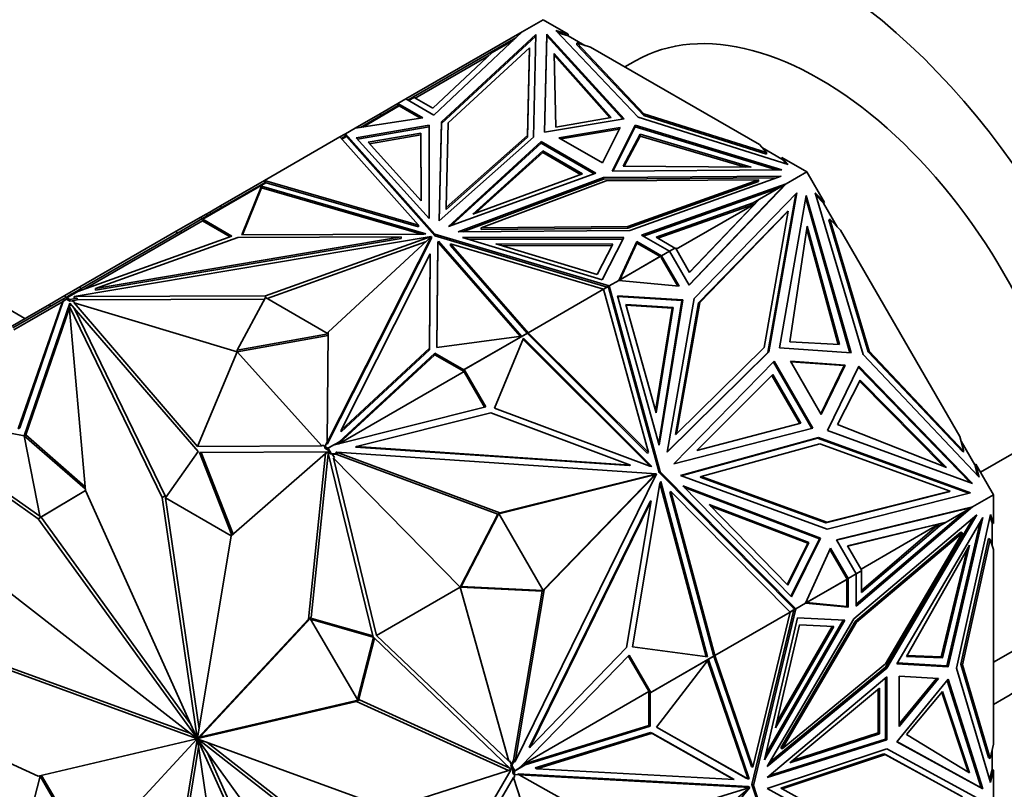
# Model space of a CAD drawing. Units: millimetres. Extents: x 0 to 1478, y 0 to 1758.
# Drawn here: x 319 to 367, y 257 to 294 of the extents above; entities that cross this region are included whole.
import ezdxf
from ezdxf import colors
from ezdxf.entities.mleader import LeaderData, LeaderLine
from ezdxf.math import Vec2, Vec3

# ---------------------------------------------------------------- set-up
doc = ezdxf.new("R2010")
doc.units = ezdxf.units.MM
doc.layers.add('DV5_Défaut', color=7, linetype='Continuous')
doc.layers.add('Défaut', color=7, linetype='Continuous')

# ---------------------------------------------------------------- blocks, each defined once
blk = doc.blocks.new('_DOT')
at = {"color": 0}
blk.add_line((0, 0), (-1, 0), dxfattribs=at)
at = {"color": 0, "const_width": 0.333}
blk.add_lwpolyline([(-0.1665, 0, 1), (0.1665, 0, 1)], format="xyb", close=True, dxfattribs=at)
blk = doc.blocks.new('SE4')
at = {"layer": 'DV5_Défaut', "color": 7, "linetype": 'Continuous', "lineweight": 35}
for p, q in [((344.957, 294.392), (343.938, 293.803)), ((346.179, 293.686), (344.957, 294.392)), ((338.248, 290.518), (343.938, 293.803)), ((339.612, 289.73), (343.938, 293.803)), ((344.602, 293.665), (339.987, 289.394)), ((344.6, 293.581), (339.987, 289.312)), ((343.621, 293.505), (342.74, 292.996)), ((343.933, 293.798), (343.938, 293.803)), ((343.938, 293.803), (343.938, 293.803)), ((344.49, 288.654), (344.602, 293.665)), ((345.133, 293.685), (345.026, 288.897)), ((345.133, 293.603), (345.028, 288.898)), ((345.133, 293.603), (345.133, 293.685)), ((348.923, 289.546), (345.133, 293.685)), ((348.858, 289.535), (345.133, 293.603)), ((349.598, 289.631), (345.582, 293.862)), ((345.582, 293.862), (346.179, 293.686)), ((346.179, 293.605), (345.69, 293.749)), ((346.179, 293.605), (346.179, 293.686)), ((346.99, 293.137), (346.179, 293.605)), ((342.74, 292.996), (338.628, 290.622)), ((340.32, 289.342), (344.297, 293.022)), ((343.49, 293.381), (342.475, 292.795)), ((342.74, 292.996), (342.76, 292.96)), ((344.297, 293.022), (344.201, 288.733)), ((344.201, 288.651), (344.297, 292.94)), ((344.297, 292.94), (344.297, 293.022)), ((346.6, 293.17), (346.6, 293.252)), ((349.881, 289.794), (346.6, 293.252)), ((346.6, 293.252), (347.278, 293.052)), ((346.6, 293.17), (349.881, 289.712)), ((355.523, 288.291), (347.278, 293.052)), ((338.709, 290.553), (342.289, 292.62)), ((342.475, 292.795), (339.567, 290.058)), ((345.493, 292.737), (345.574, 289.132)), ((348.278, 289.607), (345.493, 292.737)), ((348.215, 289.596), (345.495, 292.653)), ((349.472, 292.38), (348.957, 292.082)), ((338.628, 290.622), (338.348, 290.46)), ((338.65, 290.587), (338.389, 290.436)), ((338.628, 290.622), (338.649, 290.586)), ((339.567, 290.058), (338.65, 290.587)), ((336.04, 289.128), (337.908, 290.207)), ((336.153, 289.145), (337.931, 290.172)), ((337.86, 290.294), (336.999, 289.797)), ((338.248, 290.518), (337.86, 290.294)), ((337.86, 290.294), (339.075, 289.591)), ((337.86, 290.294), (337.86, 290.294)), ((337.86, 290.179), (337.86, 290.294)), ((337.86, 290.179), (337.86, 290.294)), ((337.862, 290.211), (337.889, 290.196)), ((337.862, 290.211), (337.862, 290.211)), ((337.889, 290.196), (337.862, 290.211)), ((337.862, 290.211), (337.862, 290.18)), ((337.931, 290.172), (337.876, 290.267)), ((337.929, 290.171), (337.908, 290.207)), ((337.931, 290.172), (338.963, 289.574)), ((338.248, 290.518), (338.248, 290.518)), ((338.248, 290.518), (339.612, 289.73)), ((319.643, 279.777), (302.232, 289.829)), ((336.999, 289.797), (335.768, 289.087)), ((339.075, 289.591), (335.768, 289.086)), ((337.049, 289.711), (336.999, 289.797)), ((345.574, 289.132), (348.278, 289.607)), ((356.927, 287.312), (349.598, 289.631)), ((349.881, 289.712), (349.881, 289.794)), ((355.87, 287.9), (349.881, 289.794)), ((349.881, 289.712), (355.87, 287.818)), ((335.768, 289.086), (335.297, 288.814)), ((335.768, 289.086), (335.768, 289.087)), ((335.768, 289.087), (335.768, 289.086)), ((339.386, 289.228), (335.824, 288.619)), ((339.386, 289.146), (335.888, 288.548)), ((339.386, 289.146), (339.386, 289.228)), ((339.396, 284.679), (339.386, 289.228)), ((339.396, 284.679), (339.386, 289.146)), ((339.987, 289.394), (339.879, 284.556)), ((339.987, 289.312), (339.881, 284.557)), ((339.987, 289.312), (339.987, 289.394)), ((340.228, 285.202), (340.32, 289.342)), ((345.026, 288.897), (348.923, 289.546)), ((348.715, 289.121), (345.728, 288.623)), ((347.853, 287.396), (348.715, 289.121)), ((348.328, 286.991), (349.452, 289.241)), ((348.369, 286.991), (349.452, 289.159)), ((349.452, 289.241), (356.621, 287.053)), ((349.452, 289.159), (349.452, 289.241)), ((349.452, 289.159), (356.359, 287.051)), ((335.025, 288.657), (331.342, 286.531)), ((335.297, 288.814), (335.025, 288.657)), ((335.025, 288.657), (335.025, 288.657)), ((335.025, 288.657), (338.869, 284.338)), ((335.331, 288.719), (335.093, 288.581)), ((335.345, 288.679), (335.121, 288.549)), ((335.297, 288.814), (335.274, 288.686)), ((335.283, 288.723), (335.277, 288.687)), ((335.283, 288.723), (335.298, 288.731)), ((335.283, 288.723), (335.317, 288.71)), ((335.297, 288.731), (335.297, 288.814)), ((339.671, 283.899), (335.297, 288.814)), ((335.297, 288.814), (335.297, 288.814)), ((335.297, 288.814), (335.345, 288.679)), ((335.317, 288.71), (335.297, 288.814)), ((335.298, 288.731), (335.317, 288.71)), ((335.345, 288.679), (339.671, 283.818)), ((335.824, 288.619), (339.396, 284.679)), ((336.404, 288.396), (338.987, 288.837)), ((336.468, 288.325), (338.987, 288.755)), ((338.987, 288.837), (338.987, 288.755)), ((338.987, 288.837), (338.994, 285.539)), ((338.987, 288.755), (338.994, 285.539)), ((339.879, 284.556), (344.49, 288.654)), ((344.201, 288.733), (340.228, 285.202)), ((340.228, 285.12), (344.201, 288.651)), ((344.201, 288.651), (344.201, 288.733)), ((345.728, 288.623), (347.853, 287.396)), ((345.837, 288.56), (348.67, 289.032)), ((348.876, 287.226), (349.698, 288.787)), ((348.919, 287.226), (349.698, 288.705)), ((349.698, 288.787), (349.698, 288.705)), ((349.698, 288.787), (355.12, 287.179)), ((349.698, 288.705), (354.837, 287.181)), ((338.994, 285.539), (336.404, 288.396)), ((340.341, 284.286), (344.857, 288.438)), ((340.488, 284.339), (344.857, 288.356)), ((344.857, 288.438), (347.532, 286.894)), ((344.857, 288.356), (344.857, 288.438)), ((344.857, 288.356), (347.445, 286.862)), ((355.523, 288.291), (355.87, 287.9)), ((356.622, 287.575), (355.671, 288.125)), ((341.522, 284.886), (344.94, 287.978)), ((341.674, 284.942), (344.94, 287.897)), ((344.94, 287.978), (344.94, 287.897)), ((344.94, 287.978), (346.877, 286.86)), ((344.94, 287.897), (346.791, 286.828)), ((355.87, 287.818), (355.87, 287.9)), ((356.622, 287.657), (356.927, 287.312)), ((357.845, 286.951), (356.622, 287.657)), ((356.622, 287.657), (356.622, 287.575)), ((355.12, 287.179), (348.876, 287.226)), ((356.827, 287.344), (356.622, 287.575)), ((347.532, 286.894), (340.341, 284.286)), ((340.808, 284.019), (347.906, 286.682)), ((346.877, 286.86), (341.522, 284.886)), ((347.906, 286.682), (356.586, 286.746)), ((347.906, 286.6), (347.906, 286.682)), ((356.621, 287.053), (348.328, 286.991)), ((356.586, 286.746), (349.188, 284.082)), ((357.845, 286.951), (356.826, 286.363)), ((358.709, 285.454), (357.845, 286.951)), ((331.406, 286.453), (328.314, 284.667)), ((331.412, 286.408), (328.336, 284.632)), ((331.342, 286.531), (329.202, 285.296)), ((331.192, 286.26), (330.237, 283.875)), ((331.192, 286.238), (331.186, 286.21)), ((331.186, 286.21), (331.187, 286.21)), ((331.205, 286.221), (331.187, 286.21)), ((339.234, 283.917), (331.192, 286.26)), ((331.192, 286.26), (331.192, 286.238)), ((331.206, 286.222), (331.192, 286.238)), ((331.192, 286.214), (331.192, 286.178)), ((331.205, 286.221), (331.206, 286.222)), ((338.869, 284.338), (331.342, 286.531)), ((331.342, 286.531), (331.342, 286.531)), ((331.342, 286.531), (331.381, 286.438)), ((331.342, 286.531), (331.342, 286.531)), ((331.406, 286.453), (331.432, 286.423)), ((331.432, 286.423), (331.41, 286.41)), ((331.41, 286.41), (331.412, 286.408)), ((331.41, 286.41), (331.412, 286.408)), ((338.869, 284.257), (331.432, 286.423)), ((341.03, 284.021), (347.906, 286.6)), ((348.043, 286.514), (341.927, 284.221)), ((347.906, 286.6), (356.354, 286.663)), ((355.472, 286.57), (348.043, 286.514)), ((349.098, 284.274), (355.472, 286.57)), ((349.098, 284.193), (355.472, 286.488)), ((349.771, 283.865), (356.826, 286.363)), ((352.091, 281.421), (356.769, 286.327)), ((352.1, 281.406), (356.826, 286.363)), ((355.472, 286.488), (355.472, 286.57)), ((356.769, 286.327), (355.53, 285.612)), ((356.826, 286.363), (356.46, 286.152)), ((356.826, 286.363), (356.527, 286.073)), ((356.674, 286.228), (356.621, 286.166)), ((356.674, 286.228), (356.826, 286.363)), ((356.674, 286.228), (356.693, 286.234)), ((356.72, 286.299), (356.726, 286.305)), ((356.826, 286.363), (356.826, 286.363)), ((331.192, 286.178), (330.27, 283.875)), ((339.02, 283.898), (331.192, 286.178)), ((349.858, 283.815), (356.46, 286.152)), ((357.357, 285.932), (352.335, 280.76)), ((355.221, 285.436), (356.46, 286.152)), ((355.94, 278.119), (357.302, 285.875)), ((355.99, 278.147), (357.357, 285.932)), ((357.815, 285.791), (356.51, 278.354)), ((356.536, 286.083), (356.621, 286.166)), ((356.623, 286.167), (356.621, 286.166)), ((360.001, 278.105), (357.815, 285.791)), ((360.598, 278.018), (358.244, 285.922)), ((358.244, 285.922), (358.709, 285.454)), ((358.659, 285.426), (358.278, 285.809)), ((329.202, 285.296), (328.671, 284.989)), ((329.252, 285.209), (329.202, 285.296)), ((355.221, 285.436), (350.479, 283.758)), ((355.283, 285.377), (350.567, 283.707)), ((355.283, 285.377), (351.458, 283.169)), ((352.107, 282.045), (355.283, 285.377)), ((355.53, 285.612), (352.115, 282.031)), ((355.221, 285.436), (355.069, 285.349)), ((355.283, 285.377), (355.069, 285.349)), ((355.48, 285.583), (355.283, 285.377)), ((355.283, 285.377), (355.283, 285.377)), ((355.53, 285.612), (355.48, 285.583)), ((357.793, 285.665), (359.941, 278.11)), ((358.659, 285.426), (358.709, 285.454)), ((359.327, 284.268), (358.659, 285.426)), ((328.236, 284.738), (328.497, 284.888)), ((328.671, 284.989), (328.497, 284.888)), ((328.547, 284.802), (328.497, 284.888)), ((328.721, 284.902), (328.671, 284.989)), ((340.228, 285.12), (340.228, 285.202)), ((356.883, 284.998), (352.556, 280.542)), ((352.606, 280.571), (356.933, 285.027)), ((356.933, 285.027), (355.763, 278.364)), ((356.883, 284.998), (356.933, 285.027)), ((328.324, 284.557), (322.535, 281.215)), ((328.236, 284.738), (327.037, 284.045)), ((328.314, 284.667), (327.26, 284.059)), ((328.286, 284.651), (328.236, 284.738)), ((328.314, 284.667), (328.364, 284.581)), ((328.324, 284.557), (328.365, 284.581)), ((329.67, 283.78), (328.324, 284.557)), ((329.758, 283.811), (328.336, 284.632)), ((328.365, 284.581), (328.336, 284.632)), ((338.869, 284.257), (338.869, 284.338)), ((341.927, 284.221), (349.098, 284.274)), ((349.098, 284.193), (349.098, 284.274)), ((357.853, 284.294), (357.008, 278.642)), ((359.436, 278.507), (357.853, 284.294)), ((358.907, 284.611), (358.957, 284.64)), ((358.907, 284.611), (360.831, 278.153)), ((360.881, 278.182), (358.957, 284.64)), ((358.957, 284.64), (359.486, 284.108)), ((327.26, 284.059), (321.957, 280.997)), ((322.054, 280.858), (339.493, 283.799)), ((322.224, 281.104), (329.758, 283.811)), ((327.037, 284.045), (322.33, 281.328)), ((327.087, 283.959), (327.037, 284.045)), ((327.26, 284.059), (327.31, 283.972)), ((330.237, 283.875), (339.122, 283.898)), ((339.493, 283.799), (331.394, 280.893)), ((334.403, 273.728), (339.498, 283.796)), ((339.498, 283.796), (334.464, 279.121)), ((339.122, 283.898), (339.234, 283.917)), ((339.493, 283.792), (339.493, 283.799)), ((339.498, 283.715), (339.498, 283.796)), ((339.671, 283.818), (339.671, 283.899)), ((348.184, 281.374), (339.671, 283.899)), ((339.671, 283.818), (348.091, 281.32)), ((349.188, 284.082), (340.808, 284.019)), ((341.927, 284.139), (341.927, 284.221)), ((341.927, 284.139), (349.098, 284.193)), ((351.135, 283.078), (349.771, 283.865)), ((359.377, 278.51), (357.833, 284.157)), ((365.316, 274.01), (359.486, 284.108)), ((323.092, 281.252), (338.015, 283.769)), ((330.036, 283.748), (323.092, 281.252)), ((323.092, 281.171), (338.015, 283.687)), ((338.015, 283.769), (330.036, 283.748)), ((339.219, 283.538), (331.481, 280.761)), ((334.403, 273.647), (339.498, 283.715)), ((338.015, 283.687), (338.015, 283.769)), ((339.77, 278.371), (339.811, 283.501)), ((339.771, 278.371), (339.811, 283.419)), ((339.811, 283.501), (339.843, 283.566)), ((339.811, 283.501), (339.811, 283.419)), ((339.811, 283.419), (339.843, 283.484)), ((339.843, 283.566), (343.901, 278.922)), ((339.843, 283.566), (339.843, 283.484)), ((339.843, 283.484), (343.837, 278.914)), ((340.431, 283.354), (340.431, 283.436)), ((344.229, 279.09), (340.431, 283.436)), ((340.431, 283.436), (347.912, 281.217)), ((344.183, 279.061), (340.431, 283.354)), ((347.846, 281.678), (341.021, 283.741)), ((341.021, 283.741), (348.9, 283.735)), ((341.292, 283.659), (348.858, 283.653)), ((348.364, 283.423), (342.652, 283.427)), ((342.652, 283.427), (347.6, 281.932)), ((348.323, 283.341), (342.923, 283.345)), ((347.6, 281.932), (348.364, 283.423)), ((348.9, 283.735), (347.846, 281.678)), ((349.53, 283.555), (348.655, 281.646)), ((349.53, 283.473), (348.706, 281.675)), ((349.53, 283.473), (349.53, 283.555)), ((350.747, 282.854), (349.53, 283.555)), ((350.676, 282.813), (349.53, 283.473)), ((350.479, 283.758), (351.396, 283.228)), ((335.086, 274.327), (339.446, 282.943)), ((339.446, 282.943), (339.409, 278.337)), ((339.446, 282.861), (339.409, 278.255)), ((339.446, 282.861), (339.446, 282.943)), ((350.731, 282.845), (350.676, 282.813)), ((351.135, 283.078), (350.747, 282.854)), ((350.747, 282.854), (350.747, 282.854)), ((350.747, 282.854), (351.606, 281.364)), ((350.747, 282.854), (350.747, 282.738)), ((351.135, 283.078), (351.396, 283.228)), ((351.135, 283.078), (351.135, 283.078)), ((351.135, 283.078), (352.1, 281.406)), ((351.418, 283.238), (351.136, 283.075)), ((351.367, 283.211), (351.368, 283.209)), ((352.115, 282.031), (351.418, 283.238)), ((348.66, 281.645), (350.698, 282.823)), ((350.676, 282.813), (348.706, 281.675)), ((350.647, 282.796), (350.648, 282.794)), ((350.711, 282.8), (350.698, 282.823)), ((350.711, 282.8), (350.718, 282.789)), ((350.745, 282.773), (350.718, 282.789)), ((350.745, 282.773), (350.718, 282.789)), ((350.745, 282.741), (350.718, 282.789)), ((350.745, 282.773), (350.745, 282.741)), ((350.745, 282.773), (350.745, 282.773)), ((350.745, 282.741), (350.745, 282.773)), ((350.745, 282.741), (350.745, 282.741)), ((350.745, 282.741), (350.747, 282.738)), ((351.536, 281.37), (350.747, 282.738)), ((348.655, 281.646), (348.184, 281.374)), ((348.706, 281.675), (348.655, 281.646)), ((348.655, 281.646), (348.655, 281.646)), ((351.606, 281.364), (348.655, 281.646)), ((321.595, 280.904), (322.33, 281.328)), ((321.941, 280.988), (321.671, 280.832)), ((322.224, 281.104), (321.693, 280.797)), ((321.957, 280.997), (321.941, 280.988)), ((321.941, 280.988), (321.962, 280.952)), ((321.957, 280.997), (321.978, 280.961)), ((322.38, 281.241), (322.33, 281.328)), ((323.092, 281.171), (323.092, 281.252)), ((347.912, 281.217), (344.229, 279.09)), ((347.912, 281.217), (348.091, 281.32)), ((347.912, 281.217), (347.912, 281.217)), ((347.912, 281.217), (350.098, 273.232)), ((347.913, 281.214), (348.135, 281.342)), ((348.085, 281.314), (348.084, 281.316)), ((348.091, 281.32), (348.184, 281.374)), ((348.161, 281.249), (348.135, 281.342)), ((348.184, 281.374), (348.146, 281.304)), ((348.146, 281.304), (348.171, 281.296)), ((348.146, 281.304), (348.167, 281.284)), ((348.161, 281.249), (348.167, 281.284)), ((348.161, 281.249), (348.161, 281.249)), ((348.161, 281.249), (348.162, 281.245)), ((348.162, 281.245), (348.184, 281.374)), ((350.621, 272.258), (348.162, 281.245)), ((348.169, 281.285), (348.167, 281.284)), ((350.671, 272.287), (348.184, 281.374)), ((348.184, 281.374), (348.184, 281.374)), ((320.844, 280.47), (312.863, 275.862)), ((319.056, 279.322), (321.523, 280.746)), ((319.106, 279.235), (321.478, 280.605)), ((319.316, 274.392), (321.478, 280.605)), ((319.387, 274.433), (321.516, 280.627)), ((321.839, 280.53), (319.612, 274.047)), ((321.595, 280.904), (320.844, 280.47)), ((320.894, 280.383), (320.844, 280.47)), ((321.478, 280.605), (321.516, 280.627)), ((321.516, 280.627), (321.573, 280.66)), ((321.671, 280.832), (321.523, 280.746)), ((321.523, 280.746), (321.573, 280.66)), ((321.681, 280.722), (321.573, 280.66)), ((321.645, 280.817), (321.595, 280.904)), ((321.671, 280.832), (321.721, 280.746)), ((321.681, 280.722), (321.723, 280.746)), ((321.835, 280.634), (321.681, 280.722)), ((321.835, 280.715), (321.693, 280.797)), ((321.723, 280.746), (321.693, 280.797)), ((321.901, 280.458), (321.809, 280.404)), ((322.2, 280.777), (321.835, 280.715)), ((321.835, 280.715), (321.835, 280.634)), ((321.944, 280.652), (321.835, 280.634)), ((328.105, 273.276), (321.839, 280.53)), ((321.88, 280.483), (321.864, 280.436)), ((322.2, 280.695), (321.944, 280.652)), ((321.944, 280.652), (322.086, 280.57)), ((322.086, 280.57), (322.049, 280.549)), ((328.066, 273.525), (322.049, 280.549)), ((330.006, 278.156), (322.049, 280.549)), ((331.394, 280.893), (322.054, 280.858)), ((322.054, 280.776), (322.054, 280.858)), ((322.2, 280.777), (322.054, 280.776)), ((322.2, 280.777), (322.2, 280.695)), ((331.35, 280.73), (322.2, 280.695)), ((331.394, 280.811), (330.006, 278.237)), ((331.394, 280.811), (331.394, 280.893)), ((334.463, 279.039), (331.394, 280.811)), ((351.779, 280.695), (348.585, 280.898)), ((348.585, 280.898), (350.634, 273.593)), ((348.594, 280.866), (351.729, 280.666)), ((348.994, 280.461), (351.31, 280.313)), ((350.48, 275.164), (348.994, 280.461)), ((349.003, 280.428), (351.26, 280.284)), ((350.605, 273.696), (351.729, 280.666)), ((350.634, 273.593), (351.779, 280.695)), ((352.335, 280.76), (351.015, 273.244)), ((352.556, 280.542), (351.427, 274.111)), ((351.477, 274.14), (352.606, 280.571)), ((351.729, 280.666), (351.779, 280.695)), ((352.556, 280.542), (352.606, 280.571)), ((321.817, 280.301), (319.682, 274.088)), ((322.594, 271.378), (321.809, 280.404)), ((321.809, 280.404), (326.352, 271.03)), ((322.043, 280.294), (326.493, 271.111)), ((351.26, 280.284), (350.451, 275.266)), ((351.31, 280.313), (350.48, 275.164)), ((351.31, 280.313), (351.26, 280.284)), ((330.006, 278.237), (334.463, 279.039)), ((334.464, 279.121), (334.403, 273.728)), ((341.082, 277.273), (344.158, 279.049)), ((341.104, 277.283), (344.196, 279.068)), ((344.131, 279.031), (344.129, 279.032)), ((344.158, 279.049), (344.161, 279.048)), ((344.209, 279.031), (344.196, 279.068)), ((344.209, 279.031), (344.229, 279.09)), ((344.209, 279.031), (344.209, 279.031)), ((344.209, 279.031), (344.209, 279.031)), ((350.048, 273.203), (344.209, 279.031)), ((344.209, 279.031), (344.209, 279.031)), ((344.229, 279.09), (344.229, 279.09)), ((344.229, 279.09), (344.229, 279.09)), ((350.098, 273.232), (344.229, 279.09)), ((330.006, 278.156), (334.462, 278.957)), ((343.901, 278.922), (339.77, 278.371)), ((344.003, 278.814), (342.584, 275.402)), ((343.873, 278.885), (343.876, 278.884)), ((343.895, 278.894), (343.894, 278.897)), ((350.189, 272.561), (343.98, 278.759)), ((350.274, 272.555), (344.003, 278.814)), ((357.008, 278.642), (359.436, 278.507)), ((330.006, 278.156), (328.066, 273.525)), ((330.006, 278.237), (330.006, 278.156)), ((330.006, 278.156), (334.151, 273.562)), ((339.66, 278.094), (334.97, 273.745)), ((339.409, 278.337), (335.086, 274.327)), ((339.409, 278.255), (335.086, 274.246)), ((339.409, 278.255), (339.409, 278.337)), ((341.082, 277.273), (339.66, 278.094)), ((339.66, 278.094), (339.66, 278.012)), ((351.015, 273.244), (355.99, 278.147)), ((351.019, 273.269), (355.94, 278.119)), ((355.763, 278.364), (351.477, 274.14)), ((355.94, 278.118), (355.99, 278.147)), ((356.51, 278.354), (360.001, 278.105)), ((360.831, 278.153), (360.881, 278.182)), ((360.831, 278.153), (365.462, 273.258)), ((365.512, 273.287), (360.881, 278.182)), ((339.66, 278.012), (334.955, 273.649)), ((341.094, 277.185), (339.66, 278.012)), ((351.341, 272.674), (356.249, 277.691)), ((356.207, 277.648), (358.082, 274.401)), ((356.249, 277.691), (358.14, 274.416)), ((359.715, 277.509), (357.039, 277.699)), ((357.039, 277.699), (358.542, 275.096)), ((359.665, 277.48), (357.058, 277.665)), ((366.266, 272.028), (360.598, 278.018)), ((334.981, 273.655), (341.094, 277.185)), ((341.082, 277.273), (341.052, 277.256)), ((341.052, 277.256), (341.094, 277.185)), ((341.104, 277.283), (341.054, 277.254)), ((342.099, 275.443), (341.054, 277.254)), ((342.158, 275.457), (341.104, 277.283)), ((359.665, 277.48), (358.522, 275.13)), ((358.542, 275.096), (359.715, 277.509)), ((358.844, 274.31), (360.375, 277.458)), ((359.665, 277.48), (359.715, 277.509)), ((360.349, 277.404), (365.818, 271.766)), ((360.375, 277.458), (365.938, 271.722)), ((352.472, 273.327), (356.174, 277.046)), ((356.132, 277.004), (357.486, 274.658)), ((356.174, 277.046), (357.544, 274.674)), ((359.343, 274.598), (360.44, 276.768)), ((360.413, 276.716), (364.531, 272.555)), ((360.44, 276.768), (364.66, 272.504)), ((320.288, 269.993), (312.864, 275.24)), ((319.608, 274.045), (312.881, 275.357)), ((320.371, 270.116), (313.005, 275.321)), ((334.767, 273.602), (342.158, 275.457)), ((342.409, 275.17), (335.848, 273.523)), ((349.224, 272.62), (342.409, 275.17)), ((342.584, 275.402), (350.173, 272.562)), ((357.544, 274.674), (352.472, 273.327)), ((319.387, 274.433), (319.316, 274.392)), ((335.086, 274.246), (335.086, 274.327)), ((358.14, 274.416), (351.341, 272.674)), ((365.938, 271.722), (358.844, 274.31)), ((364.66, 272.504), (359.343, 274.598)), ((369.786, 274.273), (366.32, 272.272)), ((320.384, 270.049), (319.608, 274.045)), ((319.612, 274.047), (319.682, 274.088)), ((319.612, 274.047), (322.587, 271.449)), ((319.682, 274.088), (322.578, 271.56)), ((334.298, 273.52), (334.403, 273.729)), ((334.403, 273.647), (334.403, 273.728)), ((334.439, 273.438), (334.97, 273.745)), ((334.946, 273.647), (335.067, 273.801)), ((335.067, 273.801), (334.97, 273.745)), ((351.427, 274.111), (351.477, 274.14)), ((351.672, 272.106), (358.406, 273.964)), ((351.695, 272.098), (358.356, 273.935)), ((358.356, 273.935), (358.406, 273.964)), ((358.356, 273.935), (365.754, 271.236)), ((358.406, 273.964), (365.831, 271.255)), ((365.316, 274.01), (365.512, 273.287)), ((366.043, 272.635), (365.375, 273.793)), ((326.506, 271.022), (328.105, 273.276)), ((328.066, 273.525), (334.151, 273.562)), ((334.435, 273.258), (328.169, 273.239)), ((328.169, 273.239), (329.749, 269.187)), ((328.256, 273.24), (329.814, 269.243)), ((334.151, 273.562), (334.188, 273.583)), ((334.188, 273.583), (334.298, 273.52)), ((334.439, 273.438), (334.298, 273.52)), ((334.298, 273.52), (334.298, 273.438)), ((334.451, 273.35), (334.298, 273.438)), ((334.438, 273.244), (334.324, 273.178)), ((334.439, 273.438), (334.41, 273.421)), ((334.41, 273.421), (334.451, 273.35)), ((334.461, 273.448), (334.411, 273.419)), ((334.452, 273.35), (334.411, 273.419)), ((336.662, 264.203), (334.435, 273.258)), ((334.451, 273.35), (334.452, 273.35)), ((334.56, 273.162), (334.452, 273.35)), ((334.461, 273.448), (334.731, 273.604)), ((334.61, 273.19), (334.461, 273.448)), ((334.731, 273.604), (334.767, 273.602)), ((334.813, 273.214), (334.863, 273.243)), ((334.937, 273.168), (334.813, 273.214)), ((342.844, 270.275), (334.863, 273.243)), ((334.863, 273.243), (350.493, 272.189)), ((335.798, 273.494), (335.848, 273.523)), ((335.798, 273.494), (349.174, 272.591)), ((335.848, 273.523), (349.224, 272.62)), ((350.048, 273.203), (350.098, 273.232)), ((358.48, 273.658), (352.678, 272.058)), ((364.835, 271.34), (358.48, 273.658)), ((365.462, 273.258), (365.512, 273.287)), ((334.324, 273.178), (329.713, 269.155)), ((333.493, 265.085), (334.324, 273.178)), ((333.634, 265.167), (334.456, 273.17)), ((334.61, 273.19), (334.56, 273.162)), ((334.658, 273.155), (334.56, 273.162)), ((334.937, 273.168), (334.61, 273.19)), ((334.658, 273.155), (334.759, 272.981)), ((334.887, 273.14), (334.658, 273.155)), ((334.759, 272.981), (334.721, 272.96)), ((336.816, 264.288), (334.721, 272.96)), ((340.906, 266.649), (334.721, 272.96)), ((334.937, 273.168), (334.887, 273.14)), ((342.744, 270.217), (334.887, 273.14)), ((349.174, 272.591), (349.224, 272.62)), ((350.173, 272.562), (350.274, 272.555)), ((350.621, 272.258), (350.671, 272.287)), ((357.174, 265.635), (350.621, 272.258)), ((357.297, 265.59), (350.671, 272.287)), ((366.093, 272.664), (366.043, 272.635)), ((366.185, 272.113), (366.043, 272.635)), ((366.093, 272.664), (366.266, 272.028)), ((366.957, 271.168), (366.093, 272.664)), ((350.275, 272.101), (342.802, 270.231)), ((350.493, 272.189), (342.844, 270.275)), ((343.595, 258.119), (350.497, 272.183)), ((350.311, 272.036), (344.956, 266.5)), ((350.497, 272.183), (345.015, 266.515)), ((350.275, 272.101), (350.325, 272.13)), ((350.341, 272.097), (350.275, 272.101)), ((350.311, 272.036), (350.341, 272.097)), ((350.311, 272.036), (350.361, 272.065)), ((350.443, 272.16), (350.325, 272.13)), ((350.391, 272.126), (350.325, 272.13)), ((350.391, 272.126), (350.341, 272.097)), ((350.447, 272.154), (350.361, 272.065)), ((350.361, 272.065), (350.391, 272.126)), ((350.443, 272.16), (350.493, 272.189)), ((350.447, 272.154), (350.497, 272.183)), ((350.66, 271.718), (350.704, 271.809)), ((350.704, 271.809), (352.99, 263.25)), ((358.841, 269.491), (351.672, 272.106)), ((352.628, 272.03), (352.678, 272.058)), ((352.628, 272.03), (358.763, 269.792)), ((352.678, 272.058), (358.813, 269.821)), ((322.594, 271.376), (320.384, 270.049)), ((322.595, 271.375), (320.454, 270.089)), ((328.046, 259.282), (322.594, 271.378)), ((349.324, 263.726), (350.66, 271.718)), ((350.667, 271.733), (352.93, 263.257)), ((351.152, 271.289), (351.202, 271.318)), ((353.281, 263.319), (351.152, 271.289)), ((353.342, 263.307), (351.202, 271.318)), ((351.202, 271.318), (357.025, 265.433)), ((357.085, 266.175), (351.783, 271.602)), ((351.783, 271.602), (358.507, 269.043)), ((351.858, 271.526), (358.456, 269.014)), ((358.763, 269.792), (364.785, 271.311)), ((358.813, 269.821), (364.835, 271.34)), ((364.785, 271.311), (364.835, 271.34)), ((326.493, 271.111), (326.352, 271.03)), ((326.352, 271.03), (328.06, 259.28)), ((326.493, 271.111), (328.148, 259.729)), ((329.724, 269.164), (326.506, 271.022)), ((344.28, 258.804), (350.186, 270.839)), ((344.33, 258.833), (350.236, 270.868)), ((350.236, 270.868), (349.037, 263.691)), ((350.186, 270.839), (350.236, 270.868)), ((365.831, 271.255), (358.841, 269.491)), ((366.957, 271.168), (365.938, 270.579)), ((366.957, 269.756), (366.957, 271.168)), ((357.941, 268.828), (353.066, 270.684)), ((353.066, 270.684), (356.911, 266.748)), ((357.891, 268.799), (353.141, 270.607)), ((359.283, 268.965), (365.938, 270.579)), ((359.292, 268.95), (365.543, 270.467)), ((360.248, 265.718), (365.938, 270.579)), ((360.248, 265.82), (365.573, 270.368)), ((365.573, 270.368), (364.333, 269.653)), ((365.878, 270.548), (364.64, 269.833)), ((365.543, 270.467), (365.938, 270.579)), ((365.55, 270.469), (365.557, 270.47)), ((365.556, 270.47), (365.745, 270.516)), ((365.664, 270.501), (365.556, 270.47)), ((365.556, 270.47), (365.557, 270.47)), ((365.573, 270.368), (365.938, 270.579)), ((365.664, 270.501), (365.745, 270.516)), ((365.666, 270.502), (365.664, 270.501)), ((365.938, 270.579), (365.745, 270.516)), ((365.745, 270.516), (365.878, 270.548)), ((365.745, 270.516), (365.76, 270.529)), ((365.745, 270.516), (365.745, 270.516)), ((365.745, 270.516), (365.745, 270.516)), ((365.828, 270.519), (365.838, 270.521)), ((365.938, 270.579), (365.938, 270.579)), ((320.43, 270.075), (320.288, 269.993)), ((328.037, 259.277), (320.288, 269.993)), ((320.384, 270.049), (320.454, 270.089)), ((320.43, 270.075), (320.429, 270.075)), ((327.735, 259.972), (320.43, 270.075)), ((342.744, 270.216), (340.906, 266.649)), ((342.794, 270.245), (340.956, 266.678)), ((342.744, 270.217), (342.844, 270.275)), ((342.794, 270.245), (342.744, 270.216)), ((342.745, 270.217), (342.744, 270.217)), ((344.964, 266.487), (342.794, 270.245)), ((366.15, 270.18), (360.144, 265.106)), ((361.684, 262.736), (365.962, 270.021)), ((361.754, 262.696), (366.15, 270.18)), ((366.433, 270.057), (362.233, 262.906)), ((364.744, 262.755), (366.433, 270.057)), ((365.154, 262.686), (366.811, 270.193)), ((366.887, 269.797), (366.788, 270.09)), ((366.811, 270.193), (366.957, 269.756)), ((358.763, 269.792), (358.813, 269.821)), ((364.64, 269.833), (359.831, 268.666)), ((364.59, 269.804), (359.84, 268.652)), ((360.488, 267.528), (364.313, 269.737)), ((364.313, 269.737), (360.509, 266.487)), ((364.333, 269.653), (360.509, 266.386)), ((364.182, 269.565), (364.313, 269.737)), ((364.182, 269.565), (364.333, 269.653)), ((364.64, 269.833), (364.59, 269.804)), ((364.673, 262.795), (366.301, 269.832)), ((366.887, 268.698), (366.887, 269.797)), ((366.887, 269.797), (366.957, 269.756)), ((329.713, 269.155), (328.073, 259.273)), ((358.456, 269.014), (357.062, 266.199)), ((358.507, 269.043), (357.085, 266.175)), ((358.456, 269.014), (358.507, 269.043)), ((360.248, 267.294), (359.283, 268.965)), ((365.37, 269.344), (360.195, 264.973)), ((360.266, 264.932), (365.441, 269.303)), ((365.441, 269.303), (361.678, 262.898)), ((366.72, 269.024), (365.367, 262.89)), ((365.37, 269.344), (365.441, 269.303)), ((365.437, 262.85), (366.791, 268.983)), ((366.72, 269.024), (366.791, 268.983)), ((366.791, 268.983), (366.957, 268.487)), ((356.887, 266.773), (357.891, 268.799)), ((356.911, 266.748), (357.941, 268.828)), ((358.999, 268.559), (357.768, 265.862)), ((357.941, 268.828), (357.891, 268.799)), ((359.76, 267.128), (358.97, 268.494)), ((359.86, 267.07), (358.999, 268.559)), ((359.831, 268.666), (360.528, 267.459)), ((365.792, 268.694), (362.711, 263.263)), ((364.403, 263.235), (365.653, 268.448)), ((364.474, 263.194), (365.792, 268.694)), ((366.957, 258.967), (366.957, 268.487)), ((360.528, 267.459), (360.246, 267.296)), ((360.509, 267.445), (360.248, 267.294)), ((360.509, 266.386), (360.509, 267.445)), ((357.77, 265.867), (359.808, 267.044)), ((357.819, 265.892), (359.789, 267.029)), ((359.76, 267.012), (359.758, 267.015)), ((359.76, 267.128), (359.86, 267.07)), ((359.76, 267.128), (359.762, 267.124)), ((359.789, 267.109), (359.762, 267.124)), ((359.789, 267.109), (359.762, 267.124)), ((359.789, 267.077), (359.762, 267.124)), ((359.762, 267.124), (359.762, 267.124)), ((359.789, 267.029), (359.788, 265.706)), ((359.789, 267.109), (359.789, 267.077)), ((359.789, 267.109), (359.789, 267.109)), ((359.789, 267.077), (359.789, 267.109)), ((359.789, 267.077), (359.796, 267.066)), ((359.789, 267.029), (359.844, 267.061)), ((359.808, 267.044), (359.796, 267.066)), ((359.86, 267.07), (359.859, 265.665)), ((360.248, 267.294), (359.86, 267.07)), ((359.86, 267.07), (359.86, 267.07)), ((360.248, 267.294), (360.248, 267.294)), ((360.248, 267.294), (360.248, 265.718)), ((360.478, 267.43), (360.48, 267.428)), ((318.654, 266.572), (328.032, 259.264)), ((340.906, 266.649), (336.816, 264.288)), ((340.956, 266.678), (340.906, 266.649)), ((340.906, 266.649), (343.278, 258.138)), ((340.906, 266.649), (344.914, 266.458)), ((340.956, 266.678), (344.964, 266.487)), ((345.015, 266.515), (343.595, 258.119)), ((344.964, 266.487), (344.914, 266.458)), ((344.915, 266.457), (345.015, 266.515)), ((344.915, 266.457), (343.517, 258.193)), ((344.917, 266.459), (344.915, 266.457)), ((357.204, 265.536), (355.157, 256.996)), ((355.228, 256.955), (357.297, 265.59)), ((357.245, 265.563), (357.023, 265.435)), ((357.204, 265.536), (357.025, 265.433)), ((357.297, 265.59), (357.174, 265.635)), ((357.175, 265.635), (357.177, 265.632)), ((357.211, 265.62), (357.177, 265.632)), ((357.217, 265.592), (357.177, 265.632)), ((357.177, 265.632), (357.177, 265.632)), ((357.197, 265.532), (357.195, 265.535)), ((357.297, 265.59), (357.204, 265.536)), ((357.211, 265.62), (357.212, 265.621)), ((357.211, 265.62), (357.217, 265.592)), ((357.223, 265.617), (357.217, 265.592)), ((357.217, 265.592), (357.297, 265.59)), ((357.245, 265.563), (357.217, 265.592)), ((357.217, 265.592), (357.217, 265.592)), ((357.217, 265.592), (357.217, 265.592)), ((357.768, 265.862), (357.297, 265.59)), ((357.297, 265.59), (357.297, 265.59)), ((357.768, 265.862), (357.819, 265.892)), ((357.768, 265.862), (357.768, 265.862)), ((359.859, 265.665), (357.768, 265.862)), ((359.788, 265.706), (357.819, 265.892)), ((359.788, 265.706), (359.859, 265.665)), ((328.087, 259.258), (333.493, 265.085)), ((328.228, 259.34), (333.634, 265.167)), ((333.634, 265.167), (333.493, 265.085)), ((333.589, 265.083), (333.659, 265.124)), ((335.89, 261.149), (333.589, 265.083)), ((333.589, 265.083), (336.662, 264.203)), ((333.659, 265.124), (336.646, 264.269)), ((357.025, 265.433), (353.342, 263.307)), ((357.025, 265.433), (355.206, 257.845)), ((357.391, 265.145), (355.765, 258.204)), ((355.83, 258.479), (359.608, 265.034)), ((360.144, 265.106), (355.9, 257.879)), ((357.025, 265.433), (357.025, 265.433)), ((359.699, 265.029), (357.391, 265.145)), ((355.765, 258.204), (359.699, 265.029)), ((356.309, 259.773), (357.488, 264.806)), ((359.161, 264.722), (356.309, 259.773)), ((359.07, 264.727), (356.373, 260.048)), ((360.195, 264.973), (356.563, 258.789)), ((356.634, 258.748), (360.266, 264.932)), ((357.488, 264.806), (359.161, 264.722)), ((360.195, 264.973), (360.266, 264.932)), ((366.957, 262.979), (369.786, 264.612)), ((336.666, 264.197), (335.89, 261.149)), ((336.714, 264.151), (335.961, 261.19)), ((343.393, 257.741), (336.666, 264.197)), ((336.816, 264.288), (343.278, 258.138)), ((349.037, 263.691), (344.33, 258.833)), ((352.99, 263.25), (349.324, 263.726)), ((349.16, 263.33), (343.857, 257.857)), ((350.164, 261.475), (349.118, 263.286)), ((350.214, 261.504), (349.16, 263.33)), ((353.271, 263.266), (350.194, 261.49)), ((353.306, 263.289), (350.214, 261.504)), ((353.005, 263.115), (353.006, 263.113)), ((353.242, 263.249), (353.241, 263.252)), ((353.272, 263.269), (353.271, 263.266)), ((353.342, 263.307), (353.281, 263.319)), ((353.306, 263.289), (353.281, 263.319)), ((355.136, 257.886), (353.293, 263.282)), ((355.206, 257.845), (353.342, 263.307)), ((353.342, 263.307), (353.342, 263.307)), ((353.342, 263.307), (353.342, 263.307)), ((362.711, 263.263), (364.474, 263.194)), ((362.732, 263.301), (364.403, 263.235)), ((364.474, 263.194), (364.403, 263.235)), ((318.711, 262.658), (328.032, 259.249)), ((318.852, 262.74), (327.744, 259.488)), ((353.032, 263.107), (350.49, 259.805)), ((352.986, 263.101), (352.987, 263.105)), ((354.954, 257.312), (352.993, 263.055)), ((355.025, 257.271), (353.032, 263.107)), ((355.9, 257.879), (361.754, 262.696)), ((356.012, 258.071), (361.684, 262.736)), ((361.678, 262.898), (356.634, 258.748)), ((361.684, 262.736), (361.754, 262.696)), ((362.233, 262.906), (364.744, 262.755)), ((362.254, 262.941), (364.673, 262.795)), ((364.673, 262.795), (364.744, 262.755)), ((366.811, 257.093), (365.154, 262.686)), ((365.367, 262.89), (365.437, 262.85)), ((365.367, 262.89), (366.72, 258.32)), ((366.791, 258.279), (365.437, 262.85)), ((355.898, 257.342), (361.751, 262.265)), ((361.68, 262.206), (361.68, 259.218)), ((361.751, 262.265), (361.751, 259.177)), ((364.271, 262.176), (362.347, 262.293)), ((362.347, 262.293), (362.347, 259.838)), ((364.172, 262.182), (362.347, 259.965)), ((362.347, 259.838), (364.271, 262.176)), ((357.008, 258.064), (361.394, 261.716)), ((361.394, 261.716), (361.394, 259.479)), ((362.233, 259.093), (364.744, 262.144)), ((364.702, 262.093), (366.362, 256.833)), ((364.744, 262.144), (366.433, 256.792)), ((335.89, 261.149), (335.961, 261.19)), ((350.124, 261.544), (344.01, 258.015)), ((350.124, 259.889), (350.124, 261.544)), ((350.124, 261.544), (350.165, 261.473)), ((350.214, 261.504), (350.164, 261.475)), ((350.165, 261.473), (350.194, 261.49)), ((350.194, 259.848), (350.194, 261.49)), ((361.324, 261.657), (361.324, 259.519)), ((362.711, 259.451), (364.474, 261.555)), ((364.433, 261.506), (365.721, 257.622)), ((364.474, 261.555), (365.792, 257.578)), ((366.957, 260.905), (367.472, 261.203)), ((320.288, 257.408), (312.864, 260.788)), ((328.095, 259.243), (335.845, 261.065)), ((328.237, 259.325), (335.986, 261.147)), ((335.986, 261.147), (335.845, 261.065)), ((335.845, 261.065), (343.269, 257.685)), ((335.986, 261.147), (343.327, 257.805)), ((343.991, 257.996), (350.124, 259.889)), ((344.083, 257.961), (350.194, 259.848)), ((350.194, 259.848), (350.124, 259.889)), ((350.49, 259.805), (354.881, 257.316)), ((350.49, 259.805), (354.952, 257.275)), ((328.075, 259.289), (328.032, 259.264)), ((328.073, 259.273), (328.032, 259.249)), ((328.179, 259.311), (328.037, 259.23)), ((328.046, 259.282), (328.037, 259.277)), ((328.075, 259.289), (328.06, 259.28)), ((328.228, 259.34), (328.087, 259.258)), ((328.237, 259.325), (328.095, 259.243)), ((350.209, 259.55), (344.575, 257.811)), ((350.279, 259.51), (344.645, 257.77)), ((350.209, 259.55), (350.279, 259.51)), ((354.216, 257.279), (350.209, 259.55)), ((354.287, 257.238), (350.279, 259.51)), ((361.394, 259.479), (357.008, 258.064)), ((361.324, 259.519), (357.132, 258.168)), ((361.394, 259.479), (361.324, 259.519)), ((365.792, 257.578), (362.711, 259.451)), ((328.037, 259.23), (320.288, 257.408)), ((328.046, 259.215), (322.64, 253.388)), ((326.42, 249.318), (328.06, 259.2)), ((326.57, 249.453), (328.126, 258.826)), ((328.095, 259.243), (328.046, 259.215)), ((328.102, 259.224), (328.06, 259.2)), ((328.101, 259.209), (328.073, 259.193)), ((329.781, 247.443), (328.073, 259.193)), ((328.095, 259.196), (328.087, 259.191)), ((328.087, 259.191), (333.539, 247.095)), ((328.095, 259.196), (335.845, 248.48)), ((337.422, 255.815), (328.101, 259.224)), ((328.117, 259.218), (328.101, 259.209)), ((337.479, 251.901), (328.101, 259.209)), ((337.493, 252.082), (328.53, 259.067)), ((344.28, 258.804), (344.33, 258.833)), ((361.751, 259.177), (355.898, 257.342)), ((361.68, 259.218), (356.017, 257.442)), ((356.563, 258.789), (356.634, 258.748)), ((361.68, 259.218), (361.751, 259.177)), ((366.433, 256.792), (362.233, 259.093)), ((366.362, 256.833), (362.234, 259.095)), ((366.957, 258.967), (366.791, 258.279)), ((328.54, 258.582), (333.68, 247.178)), ((355.9, 256.807), (361.754, 258.751)), ((361.607, 258.502), (356.563, 256.827)), ((361.678, 258.461), (356.634, 256.786)), ((361.607, 258.502), (361.678, 258.461)), ((365.37, 256.44), (361.607, 258.502)), ((365.441, 256.399), (361.678, 258.461)), ((361.754, 258.751), (366.15, 256.343)), ((366.72, 258.32), (366.791, 258.279)), ((366.887, 257.739), (366.887, 258.674)), ((343.278, 258.138), (343.316, 258.16)), ((343.316, 258.16), (343.416, 257.986)), ((343.373, 257.898), (343.416, 257.986)), ((343.423, 257.927), (343.373, 257.898)), ((343.481, 257.71), (343.373, 257.898)), ((343.416, 257.986), (343.517, 258.193)), ((343.423, 257.927), (343.567, 258.222)), ((343.571, 257.669), (343.423, 257.927)), ((343.567, 258.222), (343.517, 258.193)), ((343.567, 258.222), (343.545, 258.09)), ((343.545, 258.09), (343.595, 258.119)), ((344.083, 257.961), (343.552, 257.655)), ((343.841, 257.825), (343.571, 257.669)), ((343.857, 257.857), (343.841, 257.825)), ((344.18, 258.017), (343.985, 257.989)), ((344.083, 257.961), (344.18, 258.017)), ((355.136, 257.886), (355.206, 257.845)), ((319.609, 254.357), (320.384, 257.405)), ((320.384, 257.405), (320.455, 257.446)), ((320.384, 257.405), (322.686, 253.472)), ((320.455, 257.446), (322.756, 253.513)), ((343.269, 257.685), (337.422, 255.815)), ((340.245, 252.324), (343.393, 257.741)), ((340.441, 252.092), (343.515, 257.343)), ((343.383, 257.751), (343.269, 257.685)), ((343.481, 257.71), (343.481, 257.709)), ((343.521, 257.64), (343.481, 257.71)), ((343.481, 257.532), (343.481, 257.709)), ((343.481, 257.709), (343.523, 257.638)), ((343.552, 257.491), (343.481, 257.532)), ((343.552, 257.364), (343.515, 257.343)), ((345.421, 251.456), (343.515, 257.343)), ((343.571, 257.669), (343.521, 257.64)), ((343.523, 257.638), (343.552, 257.655)), ((343.552, 257.491), (343.552, 257.655)), ((343.552, 257.491), (343.552, 257.364)), ((343.786, 257.478), (343.552, 257.491)), ((343.715, 257.519), (343.785, 257.479)), ((343.715, 257.519), (354.981, 256.897)), ((348.486, 254.835), (343.785, 257.479)), ((343.785, 257.479), (355.051, 256.856)), ((344.575, 257.811), (344.645, 257.77)), ((344.645, 257.77), (354.287, 257.238)), ((366.767, 257.243), (366.887, 257.739)), ((366.957, 257.698), (366.811, 257.093)), ((366.957, 257.698), (366.887, 257.739)), ((366.957, 256.287), (366.957, 257.698)), ((355.051, 256.856), (348.486, 254.835)), ((354.216, 257.279), (354.287, 257.238)), ((354.881, 257.316), (354.954, 257.312)), ((354.952, 257.275), (354.881, 257.316)), ((354.952, 257.275), (355.025, 257.271)), ((355.025, 257.271), (354.954, 257.312)), ((354.981, 256.897), (355.051, 256.856)), ((355.157, 256.996), (355.228, 256.955)), ((355.157, 256.996), (357.204, 250.819)), ((357.297, 250.709), (355.228, 256.955)), ((343.785, 243.219), (355.051, 256.851)), ((355.051, 256.851), (348.486, 251.29)), ((355.045, 256.854), (355.051, 256.851)), ((360.144, 254.481), (355.9, 256.807)), ((360.073, 254.522), (355.902, 256.808)), ((356.563, 256.827), (356.634, 256.786)), ((356.634, 256.786), (360.266, 254.796)), ((366.362, 256.833), (366.433, 256.792))]:
    blk.add_line(p, q, dxfattribs=at)
at = {"layer": 'DV5_Défaut', "color": 7, "linetype": 'Continuous', "lineweight": 18}
for p, q in [((337.876, 290.267), (337.896, 290.199)), ((350.711, 282.8), (350.731, 282.845)), ((359.844, 267.061), (359.796, 267.066))]:
    blk.add_line(p, q, dxfattribs=at)
at = {"layer": 'DV5_Défaut', "color": 7, "linetype": 'Continuous', "lineweight": 35}
for centre, major_axis, start_param, end_param in [((357.906, 277.281), (-12, 20.785), 2.811862, 5.497787), ((358.472, 276.791), (9, -15.588), 0, 3.141593), ((328.066, 259.236), (-0.025, 0.0433), 0.176263, 0.612241), ((328.066, 259.236), (-0.025, 0.0433), 5.679045, 6.110938), ((328.066, 259.236), (-0.025, 0.0433), 4.888652, 5.32463), ((328.066, 259.236), (-0.025, 0.0433), 0.966656, 1.398549), ((328.066, 259.236), (0.025, -0.0433), 4.888652, 5.32463), ((328.066, 259.236), (0.025, -0.0433), 5.679045, 6.110938), ((328.066, 259.236), (0.025, -0.0433), 0.966656, 1.398549), ((328.066, 259.236), (0.025, -0.0433), 0.176263, 0.612241)]:
    blk.add_ellipse(centre, major_axis=major_axis, ratio=0.57735, start_param=start_param, end_param=end_param, dxfattribs=at)

msp = doc.modelspace()

# ---------------------------------------------------------------- block references
at = {"layer": 'Défaut'}
msp.add_blockref('SE4', (0, 0), dxfattribs=at)

# ---------------------------------------------------------------- leaders
at = {"layer": 'Défaut', "color": 7, "linetype": 'Continuous', "lineweight": 18}
ml = msp.add_multileader_mtext('Standard', dxfattribs=at)
ml.set_content('{\\pxsm0.9;\\fSolid Edge ISO|b1||i0||c0|p34;\\W1.;28/11/2018\\P}', color=256)
ml.set_leader_properties()
ml.set_arrow_properties(name='DOT')
ml.build(insert=Vec2(0, 0))
ml.multileader.update_dxf_attribs({"leader_type": 0, "dogleg_length": 0, "arrow_head_size": 12})
ctx = ml.context
ctx.base_point, ctx.char_height, ctx.arrow_head_size, ctx.landing_gap_size = Vec3(1390.407, 1750.708), 12, 12, 4.2
notes = []
notes.append((ctx, [(0, (0, 0, 0), (0, 0), (1, 0), 1, [])]))
ctx.mtext.insert = Vec3(1392.407, 1756.828)
for ctx, leaders in notes:
    for number, flags, end, landing, length, lines in leaders:
        leader = LeaderData()
        leader.index, (leader.has_last_leader_line, leader.has_dogleg_vector, leader.attachment_direction) = number, flags
        leader.last_leader_point, leader.dogleg_vector, leader.dogleg_length = Vec3(end), Vec3(landing), length
        for number, points, colour, breaks in lines:
            line = LeaderLine()
            line.index, line.vertices, line.color, line.breaks = number, Vec3.list(points), colors.encode_raw_color(colour), breaks
            leader.lines.append(line)
        ctx.leaders.append(leader)

doc.saveas('drawing.dxf')
